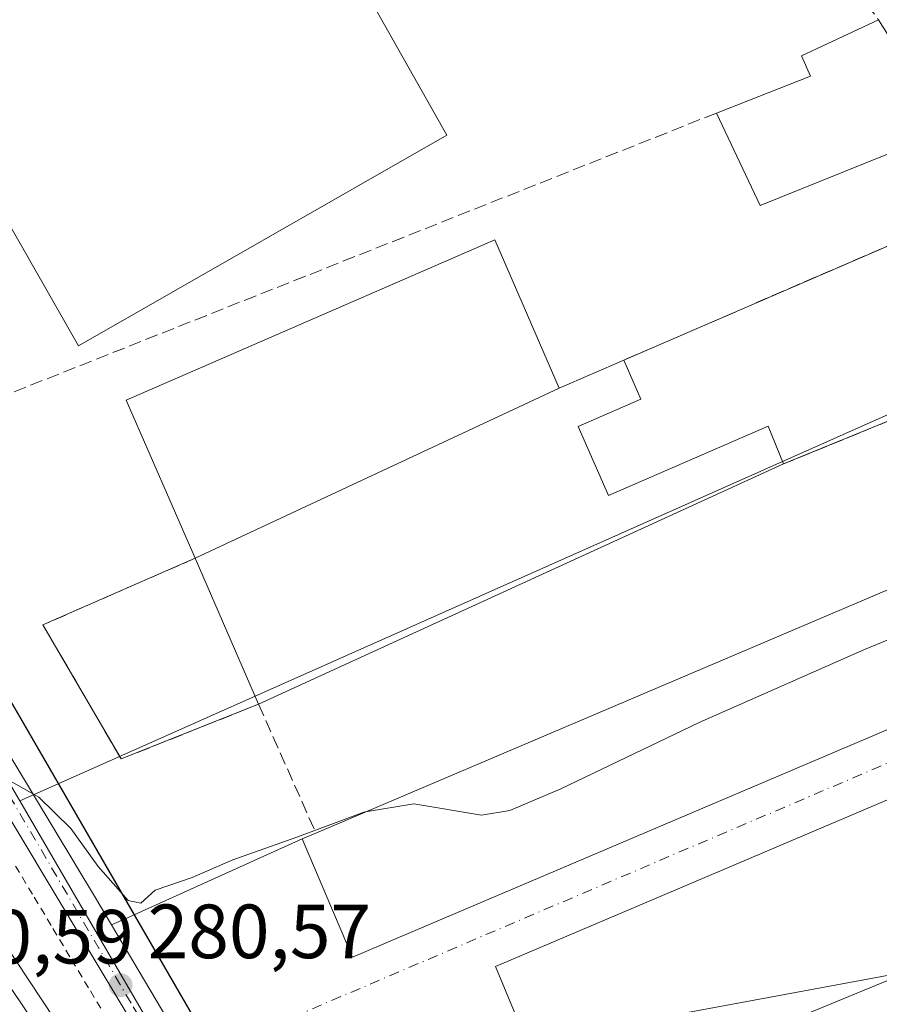
# Model space of a CAD drawing. Units: metres. Extents: x 615524 to 619022, y 4653040 to 4655411.
# Drawn here: x 617296 to 617409, y 4653814 to 4653942 of the extents above; entities that cross this region are included whole.
import ezdxf

# ---------------------------------------------------------------- set-up
doc = ezdxf.new("R2010")
doc.units = ezdxf.units.M
doc.header["$MEASUREMENT"] = 0
for name, pattern in [('DGN Style 2', [1.6480167562047852, 0.988810053722871, -0.6592067024819142]), ('DGN Style 3', [2.307223458686699, 1.648016756204785, -0.6592067024819142]), ('DGN Style 4', [2.6384748266838614, 1.318413404963828, -0.6592067024819142, 0.001648016756204785, -0.6592067024819142])]:
    doc.linetypes.add(name, pattern=pattern)
for name, color, linetype, lineweight in [('Alambrada', 7, 'DGN Style 2', 0), ('Arcén (en calzada doble)', 91, 'Continuous', 13), ('Carretera de calzada doble Cxs', 1, 'Continuous', 13), ('Carretera de calzada única Cxs', 7, 'Continuous', 13), ('Carretera de calzada única eje', 7, 'DGN Style 4', 0), ('Curva de nivel normal', 30, 'Continuous', 0), ('Edificación industrial Cxs', 135, 'Continuous', 13), ('Explanada Cxs', 7, 'Continuous', 0), ('Huerta CxS', 92, 'Continuous', 0), ('Muro lineal', 1, 'DGN Style 3', 13), ('Núcleo urbano CxS', 7, 'Continuous', 0), ('Planta de tratamiento de residuos CxS', 135, 'Continuous', 0), ('Punto de cota en terreno', 7, 'Continuous', 0), ('Recinto industrial CxS', 135, 'Continuous', 0), ('Rótulo de punto de cota en terreno', 7, 'Continuous', 0), ('Vía urbana Cxs', 4, 'Continuous', 0), ('Vía urbana eje', 4, 'DGN Style 4', 0)]:
    doc.layers.add(name, color=color, linetype=linetype, lineweight=lineweight)
doc.styles.add('Style-Arial', font='txt')

# ---------------------------------------------------------------- blocks, each defined once
blk = doc.blocks.new('5PATER')
at = {"layer": 'Huerta CxS', "linetype": 'Continuous', "lineweight": 0}
h = blk.add_hatch(color=51, dxfattribs=at)
edge = h.paths.add_edge_path()
edge.add_ellipse((0, 0), major_axis=(-0.1095731443231308, -0.1110710700762829), ratio=0.9994222409660322, start_angle=0, end_angle=360)
blk = doc.blocks.new('*U25')
at = {"layer": 'Carretera de calzada única Cxs', "color": 7, "linetype": 'Continuous', "lineweight": 13}
for points in [[(617151.8101000005, 4654090.860099999, 275.9110999999975), (617164.4200999998, 4654069.2601, 276.2820999999968), (617175.1201, 4654052.390100001, 276.646900000007), (617192.4401000004, 4654027.100099999, 276.993100000007), (617194.4227, 4654023.691500001, 277.1497999999993), (617195.4033000004, 4654022.0087, 277.1885000000038), (617200.8559999998, 4654012.652100001, 277.5957999999956), (617225.8400999998, 4653969.780099999, 278.2185000000027), (617222.8101000005, 4653967.890100001, 278.1750999999931), (617252.1700999998, 4653917.5601, 279.1027000000031), (617306.3701, 4653827.540100001, 280.2559999999939), (617308.4747000001, 4653823.986199999, 280.3341999999975), (617332.3201000001, 4653783.720100001, 281.3151000000071)], [(617416.4301000005, 4653637.840100001, 283.108699999997), (617387.3901000004, 4653686.140100001, 282.7593999999954), (617355.5800999999, 4653736.8301, 282.2348000000056), (617329.3400999998, 4653780.940099999, 281.4023000000016), (617247.2100999998, 4653917.860099999, 278.9217999999965), (617187.5601000005, 4654018.1801, 277.4416000000056), (617147.7301000003, 4654083.9801, 276.0819000000047), (617127.5100999996, 4654117.8101, 275.5424000000057), (617096.0701000001, 4654170.5001, 274.811400000006), (617090.9901000002, 4654179.110099999, 274.6965999999957), (617075.5401, 4654205.460100001, 274.4407000000065), (617056.8501000004, 4654236.9901, 274.2755999999936), (617040.4600999998, 4654262.110099999, 274.1515999999974), (617031.0401, 4654276.9301, 274.1089999999967), (617016.6901000004, 4654300.390100001, 274.1931999999942)]]:
    blk.add_polyline3d(points, dxfattribs=at)
blk = doc.blocks.new('*U54')
at = {"layer": 'Explanada Cxs', "color": 7, "linetype": 'Continuous', "lineweight": 0}
blk.add_polyline3d([(617511.4600999998, 4653772.280099999, 283.2388000000064), (617504.5500999996, 4653787.640100001, 282.7250000000058), (617458.1201, 4653761.800100001, 285.5773999999947), (617462.4801000003, 4653751.720100001, 286.4793999999966), (617456.6101000002, 4653749.190099999, 282.7875000000058), (617456.3701, 4653754.1601, 283.8215000000055), (617452.5000999998, 4653752.7301, 283.344299999997), (617452.7401000002, 4653747.520099999, 283.3978000000061), (617394.4501, 4653722.4001, 293.545100000003), (617372.6401000004, 4653726.050100001, 282.0994000000064), (617337.7600999996, 4653782.870100001, 281.4492999999929), (617367.9001000002, 4653796.950099999, 282.8797999999952), (617366.6801000005, 4653798.9901, 284.288400000005), (617445.3101000005, 4653831.440099999, 287.0534000000043), (617448.7801000001, 4653823.700099999, 284.1594999999944), (617469.3400999998, 4653837.170100001, 284.2927999999956), (617474.4301000005, 4653841.050100001, 281.1754999999976), (617516.8601000002, 4653774.860099999, 280.9655000000057)], close=True, dxfattribs=at)

msp = doc.modelspace()

# ---------------------------------------------------------------- linework, layer by layer
at = {"layer": 'Alambrada', "color": 7, "linetype": 'DGN Style 2', "lineweight": 0}
msp.add_polyline3d([(617307.8967000004, 4653811.6983, 280.6407000000036), (617305.4594999999, 4653815.7709, 280.5574999999953), (617303.0220999997, 4653819.8433, 280.4741999999969), (617300.5849000001, 4653823.9157, 280.3905999999988), (617298.1476999996, 4653827.988100001, 280.3185999999987), (617295.7103000004, 4653832.060500001, 280.2274000000034)], dxfattribs=at)
at = {"layer": 'Arcén (en calzada doble)', "color": 91, "linetype": 'Continuous', "lineweight": 13}
msp.add_polyline3d([(617384.3901000004, 4653690.920100001, 282.784799999994), (617383.4401000004, 4653689.340100001, 282.7917000000016), (617366.9600999998, 4653713.0101, 282.4245999999985), (617333.3501000004, 4653762.7501, 281.5877999999939), (617289.1300999997, 4653829.590100001, 280.2728999999963), (617246.8000999996, 4653892.520099999, 279.1180000000023), (617199.7901, 4653962.950099999, 277.9287999999942), (617162.1401000004, 4654018.0801, 277.1371999999974), (617132.8701, 4654062.440099999, 275.9590999999928), (617107.7100999998, 4654099.710100001, 275.3267000000051), (617071.2200999996, 4654154.5801, 275.897100000002), (617045.4301000005, 4654193.0701, 273.7231000000029), (617014.3101000005, 4654238.210100001, 273.3383999999933), (616989.4801000003, 4654273.960100001, 272.9600000000065), (616928.7600999996, 4654353.270099999, 274.6438999999955)], dxfattribs=at)
at = {"layer": 'Carretera de calzada doble Cxs', "color": 1, "linetype": 'Continuous', "lineweight": 13}
for points in [[(616926.4401000004, 4654351.380100001, 274.405700000003), (616960.7901, 4654309.210100001, 273.0510999999969), (617008.7001, 4654243.2501, 273.3058000000019), (617067.0000999998, 4654157.5001, 274.4520000000048), (617130.8101000005, 4654061.210100001, 275.9581999999937), (617180.3601000002, 4653987.440099999, 277.4413000000059), (617247.9200999998, 4653886.140100001, 279.2611999999936), (617300.2100999998, 4653808.530099999, 280.6591000000044), (617335.7001, 4653755.1801, 281.7072999999946), (617361.5401, 4653716.520099999, 282.3181000000041), (617391.1300999997, 4653671.860099999, 282.8809000000037), (617424.4200999998, 4653623.030099999, 283.2345999999961), (617442.0100999996, 4653596.440099999, 283.3430999999982)], [(616960.7901, 4654309.210100001, 273.0510999999969), (617008.7001, 4654243.2501, 273.3058000000019), (617067.0000999998, 4654157.5001, 274.4520000000048), (617130.8101000005, 4654061.210100001, 275.9581999999937), (617180.3601000002, 4653987.440099999, 277.4413000000059), (617247.9200999998, 4653886.140100001, 279.2611999999936), (617300.2100999998, 4653808.530099999, 280.6591000000044), (617335.7001, 4653755.1801, 281.7072999999946), (617361.5401, 4653716.520099999, 282.3181000000041), (617391.1300999997, 4653671.860099999, 282.8809000000037), (617424.4200999998, 4653623.030099999, 283.2345999999961)]]:
    msp.add_polyline3d(points, dxfattribs=at)
at = {"layer": 'Carretera de calzada única Cxs', "color": 7, "linetype": 'Continuous', "lineweight": 13, "extrusion": (-0.6333928741003354, -0.3583850445715477, 0.6858379013049414), "elevation": -2058667.44189976, "flags": 128}
msp.add_lwpolyline([(-3746408.219368541, 1940479.66842322), (-3746361.431470649, 1940481.016268162), (-3746358.574356964, 1940481.192014281)], dxfattribs=at)
at = {"layer": 'Carretera de calzada única Cxs', "color": 7, "linetype": 'Continuous', "lineweight": 13}
for points in [[(617442.0100999996, 4653596.440099999, 283.3430999999982), (617416.4301000005, 4653637.840100001, 283.108699999997), (617387.3901000004, 4653686.140100001, 282.7593999999954), (617355.5800999999, 4653736.8301, 282.2348000000056), (617329.3400999998, 4653780.940099999, 281.4023000000016), (617247.2100999998, 4653917.860099999, 278.9217999999965), (617187.5601000005, 4654018.1801, 277.4416000000056), (617147.7301000003, 4654083.9801, 276.0819000000047), (617127.5100999996, 4654117.8101, 275.5424000000057), (617096.0701000001, 4654170.5001, 274.811400000006), (617090.9901000002, 4654179.110099999, 274.6965999999957), (617075.5401, 4654205.460100001, 274.4407000000065), (617056.8501000004, 4654236.9901, 274.2755999999936), (617040.4600999998, 4654262.110099999, 274.1515999999974), (617031.0401, 4654276.9301, 274.1089999999967), (617016.6901000004, 4654300.390100001, 274.1931999999942)], [(617200.8559999998, 4654012.652100001, 277.5957999999956), (617225.8400999998, 4653969.780099999, 278.2185000000027), (617222.8101000005, 4653967.890100001, 278.1750999999931), (617252.1700999998, 4653917.5601, 279.1027000000031), (617306.3701, 4653827.540100001, 280.2559999999939), (617308.4747000001, 4653823.986199999, 280.3341999999975)]]:
    msp.add_polyline3d(points, dxfattribs=at)
at = {"layer": 'Carretera de calzada única eje', "color": 7, "linetype": 'DGN Style 4', "lineweight": 0}
msp.add_polyline3d([(617316.1891999999, 4653805.149900001, 280.8133999999991), (617311.0000999998, 4653813.780099999, 280.6226000000024), (617261.0401, 4653899.0601, 279.1987999999984), (617221.2500999998, 4653965.210100001, 278.2710999999982), (617218.7301000003, 4653974.030099999, 278.0712000000058), (617190.7178999997, 4654019.488100001, 277.3632999999973)], dxfattribs=at)
at = {"layer": 'Curva de nivel normal', "color": 30, "linetype": 'Continuous', "lineweight": 0, "elevation": 280, "flags": 128}
for points in [[(617341.5997000001, 4653838.737299999), (617347.8700000001, 4653839.800100001), (617356.7199999997, 4653838.3301), (617360.4000000004, 4653838.940099999), (617367.0499999998, 4653841.7401), (617385.1200000001, 4653850.390100001), (617406.6600000003, 4653859.950099999), (617426.8899999997, 4653868.2401), (617435.6500000004, 4653870.640100001), (617441.4699999997, 4653870.590100001), (617448.8910999997, 4653867.476399999)], [(617293.6200000001, 4653843.6601), (617298.9600000001, 4653840.670100001), (617303.1500000004, 4653836.590100001), (617306.7199999997, 4653831.620100001), (617310.6500000004, 4653827.1601), (617312.2999999998, 4653826.840100001), (617314.1299999999, 4653828.540100001), (617318.9600000001, 4653830.1601), (617324.29, 4653832.4801), (617332.6200000001, 4653835.460100001), (617341.3799999999, 4653838.700099999), (617341.5997000001, 4653838.737299999)]]:
    msp.add_lwpolyline(points, dxfattribs=at)
at = {"layer": 'Edificación industrial Cxs', "color": 135, "linetype": 'Continuous', "lineweight": 13, "elevation": 285.516300000003, "flags": 128}
msp.add_lwpolyline([(617334.4200999998, 4653958.5801), (617352.1901000004, 4653927.030099999), (617304.1601, 4653899.5601), (617293.8501000004, 4653917.5801), (617276.5601000005, 4653907.690099999), (617271.6201, 4653916.340100001), (617289.1201, 4653926.350099999), (617287.0301000001, 4653930.0101), (617284.3701, 4653928.4901), (617281.6700999998, 4653933.210100001), (617284.0701000001, 4653934.600099999), (617282.7600999996, 4653936.9101), (617261.8901000004, 4653924.960100001), (617254.2801000001, 4653938.2601), (617258.2100999998, 4653940.5101), (617249.6101000002, 4653955.530099999)], dxfattribs=at)
at = {"layer": 'Edificación industrial Cxs', "color": 135, "linetype": 'Continuous', "lineweight": 13, "flags": 128}
for points, elevation in [([(617417.5500999996, 4653927.7301), (617393.0401, 4653917.890100001), (617387.3501000004, 4653929.9301), (617399.6201, 4653934.7601), (617398.4401000004, 4653937.4101), (617408.5000999998, 4653942.120100001)], 282.800000000003), ([(617358.4600999998, 4653913.370100001), (617366.8501000004, 4653894.050100001), (617375.2600999996, 4653897.700099999), (617377.4801000003, 4653892.600099999), (617369.3400999998, 4653889.050100001), (617373.2600999996, 4653880.0101), (617394.1201, 4653889.0701), (617396.1201, 4653884.140100001), (617327.6401000004, 4653852.780099999), (617319.3501000004, 4653871.8301), (617310.3800999997, 4653892.460100001)], 285.614499999996), ([(617449.3701, 4653866.350099999), (617339.8901000004, 4653819.780099999), (617333.3201000001, 4653835.210100001), (617335.1201, 4653835.9801), (617442.8000999996, 4653881.800100001)], 283.3266000000003), ([(617469.3400999998, 4653837.170100001), (617448.7801000001, 4653823.700099999), (617445.3101000005, 4653831.440099999), (617366.6801000005, 4653798.9901), (617358.5201000003, 4653818.540100001), (617454.4501, 4653859.360099999)], 287.0534000000043)]:
    msp.add_lwpolyline(points, close=True, dxfattribs=dict(at, elevation=elevation))
at = {"layer": 'Edificación industrial Cxs', "color": 135, "linetype": 'Continuous', "lineweight": 13, "extrusion": (-0.03497497257239835, 0.05561213871316058, 0.9978396871849248), "elevation": 237501.2923545693, "flags": 128}
msp.add_lwpolyline([(-3000289.761381441, -3603085.493789221), (-3000289.761381442, -3603068.457733085)], dxfattribs=at)
at = {"layer": 'Edificación industrial Cxs', "color": 135, "linetype": 'Continuous', "lineweight": 13, "extrusion": (0.004067173604792075, 0.05519581306283095, 0.9984672655221111), "elevation": 259669.2255761107, "flags": 128}
msp.add_lwpolyline([(-273744.8076506442, -4679517.443156344), (-273721.0870338855, -4679505.810765404), (-273714.5276347585, -4679517.417860683)], dxfattribs=at)
at = {"layer": 'Edificación industrial Cxs', "color": 135, "linetype": 'Continuous', "lineweight": 13, "extrusion": (-0.05075939662046448, 0.1291615888549077, 0.9903235671330872), "elevation": 570049.5110448416, "flags": 128}
msp.add_lwpolyline([(-2276747.768584844, -4065841.785626641), (-2276746.965767455, -4065864.486690591), (-2276799.362308865, -4065866.380367459)], dxfattribs=at)
at = {"layer": 'Edificación industrial Cxs', "color": 135, "linetype": 'Continuous', "lineweight": 13, "extrusion": (0.3532773205206073, 0.3071291591945652, 0.8836666873760827), "elevation": 1647700.559566791, "flags": 128}
msp.add_lwpolyline([(3107159.938994803, -3109771.886129912), (3107139.853975943, -3109764.706936232), (3107137.090788507, -3109774.599342603)], dxfattribs=at)
at = {"layer": 'Edificación industrial Cxs', "color": 135, "linetype": 'Continuous', "lineweight": 13, "extrusion": (0.03872215582035612, 0.017732576030869, 0.9990926635682666), "elevation": 106712.1245594852, "flags": 128}
msp.add_lwpolyline([(3974245.890363457, -2496757.449664422), (3974245.890363457, -2496682.062207942)], dxfattribs=at)
at = {"layer": 'Edificación industrial Cxs', "color": 135, "linetype": 'Continuous', "lineweight": 13, "extrusion": (0.01186197763699518, 0.005047509429212603, 0.9999169046151293), "elevation": 31096.39943758869, "flags": 128}
msp.add_lwpolyline([(617288.3250726915, 4653738.303571349), (617396.0153929867, 4653784.124155047)], dxfattribs=at)
at = {"layer": 'Edificación industrial Cxs', "color": 135, "linetype": 'Continuous', "lineweight": 13, "extrusion": (0.04250450551397366, -0.0976732002501359, 0.9943104711124738), "elevation": -428035.7741359686, "flags": 128}
msp.add_lwpolyline([(2423057.344749964, 3998126.770684341), (2423057.344749964, 3998147.665189373)], dxfattribs=at)
at = {"layer": 'Edificación industrial Cxs', "color": 135, "linetype": 'Continuous', "lineweight": 13, "extrusion": (0.03774333782347505, -0.02860053391977095, 0.9988780956200047), "elevation": -109515.6872485804, "flags": 128}
msp.add_lwpolyline([(4082031.335496238, 2316033.943845951), (4082041.988981955, 2316052.275374522), (4082132.460539828, 2316000.412416143)], dxfattribs=at)
at = {"layer": 'Edificación industrial Cxs', "color": 135, "linetype": 'Continuous', "lineweight": 13}
for points in [[(617334.4200999998, 4653958.5801, 282.3352000000014), (617352.1901000004, 4653927.030099999, 280.8794999999955), (617304.1601, 4653899.5601, 281.5102999999945), (617293.8501000004, 4653917.5801, 284.1399999999995), (617276.5601000005, 4653907.690099999, 279.7627000000066), (617271.6201, 4653916.340100001, 279.7744999999995), (617289.1201, 4653926.350099999, 284.0656000000017), (617287.0301000001, 4653930.0101, 284.7137999999977), (617284.3701, 4653928.4901, 282.2526999999973), (617281.6700999998, 4653933.210100001, 283.671199999997), (617284.0701000001, 4653934.600099999, 284.9311000000016), (617282.7600999996, 4653936.9101, 285.2247999999963), (617261.8901000004, 4653924.960100001, 281.6010999999999), (617254.2801000001, 4653938.2601, 282.3113000000012), (617258.2100999998, 4653940.5101, 285.516300000003), (617249.6101000002, 4653955.530099999, 283.1579999999958)], [(617387.3501000004, 4653929.9301, 281.188599999994), (617399.6201, 4653934.7601, 282.8000000000029), (617398.4401000004, 4653937.4101, 281.5617999999959), (617408.5000999998, 4653942.120100001, 280.0679999999993)], [(617375.2600999996, 4653897.700099999, 280.8687000000064), (617377.4801000003, 4653892.600099999, 280.7648000000045), (617369.3400999998, 4653889.050100001, 285.614499999996), (617373.2600999996, 4653880.0101, 284.8861999999936), (617394.1201, 4653889.0701, 280.4134999999951), (617396.1201, 4653884.140100001, 280.1156000000047)], [(617449.3701, 4653866.350099999, 282.3512000000046), (617339.8901000004, 4653819.780099999, 282.9118000000017), (617333.3201000001, 4653835.210100001, 282.6239999999962), (617335.1201, 4653835.9801, 283.3266000000003)], [(617366.6801000005, 4653798.9901, 284.288400000005), (617445.3101000005, 4653831.440099999, 287.0534000000043), (617448.7801000001, 4653823.700099999, 284.1594999999944), (617469.3400999998, 4653837.170100001, 284.2927999999956)]]:
    msp.add_polyline3d(points, dxfattribs=at)
at = {"layer": 'Explanada Cxs', "color": 7, "linetype": 'Continuous', "lineweight": 0}
msp.add_polyline3d([(617366.6801000005, 4653798.9901, 284.288400000005), (617445.3101000005, 4653831.440099999, 287.0534000000043), (617448.7801000001, 4653823.700099999, 284.1594999999944), (617469.3400999998, 4653837.170100001, 284.2927999999956)], dxfattribs=at)
at = {"layer": 'Muro lineal', "color": 1, "linetype": 'DGN Style 3', "lineweight": 13, "extrusion": (0.04177226250448002, 0.1138019280789822, 0.9926249036019412), "elevation": 555696.1388455424, "flags": 128}
msp.add_lwpolyline([(1024078.903289135, -4547853.057385812), (1024065.109168924, -4547842.651222739), (1024063.902124269, -4547841.852715735)], dxfattribs=at)
at = {"layer": 'Muro lineal', "color": 1, "linetype": 'DGN Style 3', "lineweight": 13, "extrusion": (-0.006652273745572362, -0.00264164602041877, 0.9999743841520725), "elevation": -16119.88374195962, "flags": 128}
msp.add_lwpolyline([(617375.5598608166, 4653903.585254621), (617281.6271269119, 4653866.285124477)], dxfattribs=at)
at = {"layer": 'Muro lineal', "color": 1, "linetype": 'DGN Style 3', "lineweight": 13, "extrusion": (0.02566639895057861, 0.01108623016020536, 0.9996090893272954), "elevation": 67720.73967873033, "flags": 128}
msp.add_lwpolyline([(4027579.899153439, -2411262.025008546), (4027579.899153439, -2411209.271510746)], dxfattribs=at)
at = {"layer": 'Muro lineal', "color": 1, "linetype": 'DGN Style 3', "lineweight": 13, "extrusion": (0.008253698097312839, 0.003382458918053636, 0.9999602169283467), "elevation": 21117.47755116834, "flags": 128}
msp.add_lwpolyline([(617412.5297049854, 4653855.6236229), (617372.777896144, 4653839.333529714)], dxfattribs=at)
at = {"layer": 'Muro lineal', "color": 1, "linetype": 'DGN Style 3', "lineweight": 13}
msp.add_polyline3d([(617319.3501000004, 4653871.8301, 285.551999999996), (617299.5100999996, 4653863.1501, 279.4628999999986), (617309.7200999996, 4653845.640100001, 279.5929000000033), (617327.6401000004, 4653852.780099999, 283.3263000000007), (617335.1201, 4653835.9801, 283.3266000000003)], dxfattribs=at)
at = {"layer": 'Núcleo urbano CxS', "color": 7, "linetype": 'Continuous', "lineweight": 0, "extrusion": (0.4066442479216718, -0.9135865882306706, 3.791122787692032e-05), "elevation": -4000665.882099164, "flags": 128}
msp.add_lwpolyline([(2456567.941840594, 430.9503562253697), (2456415.77783745, 431.4314562257199), (2456411.12190598, 431.6552562258877)], dxfattribs=at)
at = {"layer": 'Núcleo urbano CxS', "color": 7, "linetype": 'Continuous', "lineweight": 0, "extrusion": (-0.00979037714403896, 0.01682429090222088, 0.999810527925674), "elevation": 72533.9273906229, "flags": 128}
msp.add_lwpolyline([(-2874225.529538334, -3711179.020347753), (-2874225.529538334, -3711124.07203466)], dxfattribs=at)
msp.add_lwpolyline([(-2874225.529538334, -3711179.020347753), (-2874225.529538334, -3711124.07203466)], dxfattribs=at)
at = {"layer": 'Núcleo urbano CxS', "color": 7, "linetype": 'Continuous', "lineweight": 0}
for points in [[(617061.4830999998, 4654349.4461, 272.0537999999942), (617092.3305000003, 4654224.7499, 272.0527000000002), (617103.2008999997, 4654205.957900001, 272.5136000000057), (617085.2811000004, 4654195.283100001, 274.4802999999956), (617190.5274999999, 4654021.5075, 277.2617000000027), (617296.4823000003, 4653840.162799999, 279.9851000000053), (617324.1138000004, 4653792.679400001, 281.0546999999933), (617379.2664999999, 4653707.1369, 282.4823000000033), (617382.5563000003, 4653701.601399999, 282.5262999999977), (617394.0192, 4653682.313100001, 282.636599999998), (617417.6911000004, 4653642.479499999, 282.9982000000018)], [(617512.4956999999, 4653794.941099999, 280.5348999999987), (617444.8139000004, 4653762.2007, 280.9367000000057), (617411.2884999998, 4653817.674900001, 280.9441999999981), (617355.2024999997, 4653807.310900001, 280.1791999999987), (617328.3142999997, 4653794.656099999, 280.9282999999996), (617324.1138000004, 4653792.679400001, 281.0546999999933)]]:
    msp.add_polyline3d(points, dxfattribs=at)
for points in [[(617409.1540999999, 4653949.7817, 278.4888000000064), (617409.5595000006, 4653949.1713, 278.5022999999928), (617439.7509000005, 4653903.932700001, 279.2801999999938), (617300.7358999997, 4653842.056100001, 279.7612999999984), (617296.4823000003, 4653840.162799999, 279.9851000000053), (617190.5274999999, 4654021.5075, 277.2617000000027), (617196.6445000004, 4654022.535499999, 277.0791999999929), (617250.7994999997, 4654031.638499999, 276.9789000000019), (617286.8437000001, 4654044.627900001, 276.4401000000071), (617286.9297000002, 4654044.660900001, 276.4398999999976), (617305.7796999998, 4654007.9495, 277.478099999993), (617334.0500999996, 4653959.810500001, 278.1208999999944), (617385.0491000004, 4653986.1775, 277.9731999999931)], [(617465.9819, 4653864.6325, 279.9328999999998), (617512.4956999999, 4653794.941099999, 280.5348999999987), (617444.8139000004, 4653762.2007, 280.9367000000057), (617411.2884999998, 4653817.674900001, 280.9441999999981), (617355.2024999997, 4653807.310900001, 280.1791999999987), (617328.3142999997, 4653794.656099999, 280.9282999999996), (617324.1138000004, 4653792.679400001, 281.0546999999933), (617296.4823000003, 4653840.162799999, 279.9851000000053), (617300.7358999997, 4653842.056100001, 279.7612999999984), (617439.7509000005, 4653903.932700001, 279.2801999999938), (617440.0948999999, 4653903.416300001, 279.2921999999962), (617465.8425000003, 4653864.8375, 279.9296000000031)], [(617512.4956999999, 4653794.941099999, 280.5348999999987), (617512.5487000003, 4653794.8597, 280.5348999999987), (617528.0767000001, 4653771.595100001, 280.7635000000009), (617462.0743000006, 4653743.8925, 281.3222999999998), (617452.5229000002, 4653739.6527, 281.482600000003), (617407.1272999998, 4653719.5031, 281.9054999999935), (617379.3311000001, 4653707.1655, 282.4804000000004), (617379.2664999999, 4653707.1369, 282.4823000000033), (617324.1138000004, 4653792.679400001, 281.0546999999933), (617328.3142999997, 4653794.656099999, 280.9282999999996), (617355.2024999997, 4653807.310900001, 280.1791999999987), (617411.2884999998, 4653817.674900001, 280.9441999999981), (617444.8139000004, 4653762.2007, 280.9367000000057)]]:
    msp.add_polyline3d(points, close=True, dxfattribs=at)
at = {"layer": 'Planta de tratamiento de residuos CxS', "color": 135, "linetype": 'Continuous', "lineweight": 0, "extrusion": (0.02566639895057861, 0.01108623016020536, 0.9996090893272954), "elevation": 67720.73967873033, "flags": 128}
msp.add_lwpolyline([(4027579.899153439, -2411209.271510746), (4027579.899153439, -2411262.025008546)], dxfattribs=at)
at = {"layer": 'Planta de tratamiento de residuos CxS', "color": 135, "linetype": 'Continuous', "lineweight": 0, "extrusion": (0.008253698097312839, 0.003382458918053636, 0.9999602169283467), "elevation": 21117.47755116834, "flags": 128}
msp.add_lwpolyline([(617412.5297049854, 4653855.6236229), (617372.777896144, 4653839.333529714)], dxfattribs=at)
at = {"layer": 'Planta de tratamiento de residuos CxS', "color": 135, "linetype": 'Continuous', "lineweight": 0, "extrusion": (0.4135860304250072, 0.1794992878189229, 0.8925954296935339), "elevation": 1090959.807975402, "flags": 128}
msp.add_lwpolyline([(4023365.65314806, -2159214.500025255), (4023365.653148059, -2159224.771096699)], dxfattribs=at)
at = {"layer": 'Planta de tratamiento de residuos CxS', "color": 135, "linetype": 'Continuous', "lineweight": 0, "extrusion": (0.0009068248499003459, 0.0004242031192732113, 0.9999994988600771), "elevation": 2819.53933091965, "flags": 128}
msp.add_lwpolyline([(617318.8373337153, 4653871.052770701), (617366.3373617933, 4653893.272772701)], dxfattribs=at)
at = {"layer": 'Planta de tratamiento de residuos CxS', "color": 135, "linetype": 'Continuous', "lineweight": 0, "extrusion": (0.03872215582035612, 0.017732576030869, 0.9990926635682666), "elevation": 106712.1245594852, "flags": 128}
msp.add_lwpolyline([(3974245.890363457, -2496757.449664422), (3974245.890363457, -2496682.062207942)], dxfattribs=at)
at = {"layer": 'Planta de tratamiento de residuos CxS', "color": 135, "linetype": 'Continuous', "lineweight": 0}
msp.add_polyline3d([(617327.6401000004, 4653852.780099999, 283.3263000000007), (617309.7200999996, 4653845.640100001, 279.5929000000033), (617299.5100999996, 4653863.1501, 279.4628999999986), (617319.3501000004, 4653871.8301, 285.551999999996), (617366.8501000004, 4653894.050100001, 285.4995000000054), (617375.2600999996, 4653897.700099999, 280.8687000000064), (617423.6700999998, 4653918.610099999, 279.3938000000053), (617435.8701, 4653900.4301, 279.7323999999935), (617396.1201, 4653884.140100001, 280.1156000000047)], close=True, dxfattribs=at)
msp.add_polyline3d([(617327.6401000004, 4653852.780099999, 283.3263000000007), (617309.7200999996, 4653845.640100001, 279.5929000000033), (617299.5100999996, 4653863.1501, 279.4628999999986), (617319.3501000004, 4653871.8301, 285.551999999996)], dxfattribs=at)
at = {"layer": 'Recinto industrial CxS', "color": 135, "linetype": 'Continuous', "lineweight": 0, "extrusion": (-0.003802426117271775, 0.006571753711637476, 0.9999711763889879), "elevation": 28516.66852503307, "flags": 128}
msp.add_lwpolyline([(617308.0338355439, 4653738.392465986), (617262.1502222203, 4653817.691078375)], dxfattribs=at)
at = {"layer": 'Recinto industrial CxS', "color": 135, "linetype": 'Continuous', "lineweight": 0, "extrusion": (-0.0113845172744754, 0.01967610224192126, 0.9997415884952434), "elevation": 84821.44142969817, "flags": 128}
msp.add_lwpolyline([(-2864994.519844774, -3718013.21924062), (-2864994.519844774, -3718033.775917958)], dxfattribs=at)
at = {"layer": 'Recinto industrial CxS', "color": 135, "linetype": 'Continuous', "lineweight": 0}
msp.add_polyline3d([(617335.7456999999, 4653783.2805, 281.3874999999971), (617265.5500999996, 4653904.600099999, 279.468399999998), (617251.9111000003, 4653927.877699999, 279.2143000000069), (617238.8201000001, 4653950.220100001, 279.1159999999945), (617195.2701000003, 4654028.2301, 276.9428000000044), (617177.2562999995, 4654059.234300001, 276.4918999999936), (617150.7874999996, 4654104.7906, 276.352899999998)], dxfattribs=at)
at = {"layer": 'Vía urbana Cxs', "color": 4, "linetype": 'Continuous', "lineweight": 0, "extrusion": (-0.002381684573244765, 0.01763491645892374, 0.9998416561136471), "elevation": 80882.28114689664, "flags": 128}
msp.add_lwpolyline([(-1234648.251758979, -4528618.378906917), (-1234652.697497887, -4528602.205841825), (-1234767.4254287, -4528633.709039497)], dxfattribs=at)
at = {"layer": 'Vía urbana Cxs', "color": 4, "linetype": 'Continuous', "lineweight": 0, "extrusion": (0.03774333782347505, -0.02860053391977095, 0.9988780956200047), "elevation": -109515.6872485804, "flags": 128}
msp.add_lwpolyline([(4082132.460539828, 2316000.412416143), (4082041.988981955, 2316052.275374522), (4082031.335496238, 2316033.943845951)], dxfattribs=at)
at = {"layer": 'Vía urbana Cxs', "color": 4, "linetype": 'Continuous', "lineweight": 0, "extrusion": (0.4065246909757814, -0.9117791098503489, 0.05827976035941763), "elevation": -3992292.016813494, "flags": 128}
msp.add_lwpolyline([(2458922.784418185, 233346.778016186), (2458925.040967952, 233346.6633212379), (2458950.047065949, 233349.0717148079)], dxfattribs=at)
at = {"layer": 'Vía urbana Cxs', "color": 4, "linetype": 'Continuous', "lineweight": 0, "extrusion": (-0.6333928741003354, -0.3583850445715477, 0.6858379013049414), "elevation": -2058667.44189976, "flags": 128}
msp.add_lwpolyline([(-3746408.219368541, 1940479.66842322), (-3746361.431470649, 1940481.016268162), (-3746358.574356964, 1940481.192014281)], dxfattribs=at)
at = {"layer": 'Vía urbana Cxs', "color": 4, "linetype": 'Continuous', "lineweight": 0}
msp.add_polyline3d([(617454.4501, 4653859.360099999, 282.7005000000063), (617358.5201000003, 4653818.540100001, 285.1564999999973), (617366.6801000005, 4653798.9901, 284.288400000005), (617362.2609000001, 4653796.7459, 281.2456999999995), (617357.8416999998, 4653794.501700001, 280.5755999999965), (617353.4225000005, 4653792.2575, 280.5326999999961), (617349.0033, 4653790.0131, 280.563599999994), (617344.5840999996, 4653787.7689, 280.6833999999944), (617340.1649000002, 4653785.524700001, 281.0054999999993), (617335.7456999999, 4653783.2805, 281.3874999999971), (617333.8320000004, 4653781.2928, 281.4429999999993), (617332.3201000001, 4653783.720100001, 281.3151000000071), (617308.4747000001, 4653823.986199999, 280.3341999999975), (617310.5384000001, 4653824.899, 280.2197000000015), (617333.3201000001, 4653835.210100001, 282.6239999999962), (617339.8901000004, 4653819.780099999, 282.9118000000017), (617449.3701, 4653866.350099999, 282.3512000000046)], dxfattribs=at)
at = {"layer": 'Vía urbana eje', "color": 4, "linetype": 'DGN Style 4', "lineweight": 0, "extrusion": (0.003830260900325662, 0.001636631039451665, 0.9999913252325123), "elevation": 10261.85498652619, "flags": 128}
msp.add_lwpolyline([(617458.6125719886, 4653857.837755203), (617310.585289638, 4653794.587770494)], dxfattribs=at)

# ---------------------------------------------------------------- block references
at = {"layer": 'Carretera de calzada única Cxs', "color": 7, "linetype": 'Continuous', "lineweight": 13}
msp.add_blockref('*U25', (0, 0), dxfattribs=at)
at = {"layer": 'Explanada Cxs', "color": 7, "linetype": 'Continuous', "lineweight": 0}
msp.add_blockref('*U54', (0, 0), dxfattribs=at)
at = {"layer": 'Punto de cota en terreno', "color": 7, "linetype": 'Continuous', "lineweight": 0, "xscale": 10, "yscale": 10, "zscale": 10}
msp.add_blockref('5PATER', (617309.6399999997, 4653816.119999999, 280.570000000007), dxfattribs=at)

# ---------------------------------------------------------------- texts
at = {"layer": 'Rótulo de punto de cota en terreno', "color": 7, "linetype": 'Continuous', "lineweight": 0, "style": 'Style-Arial'}
for s, p in [('280,59', (617282.1972000003, 4653818.947799999)), ('280,57', (617313.1677999999, 4653819.647800001))]:
    msp.add_text(s, height=7.000000000000002, dxfattribs=at).set_placement(p)

doc.saveas('drawing.dxf')
